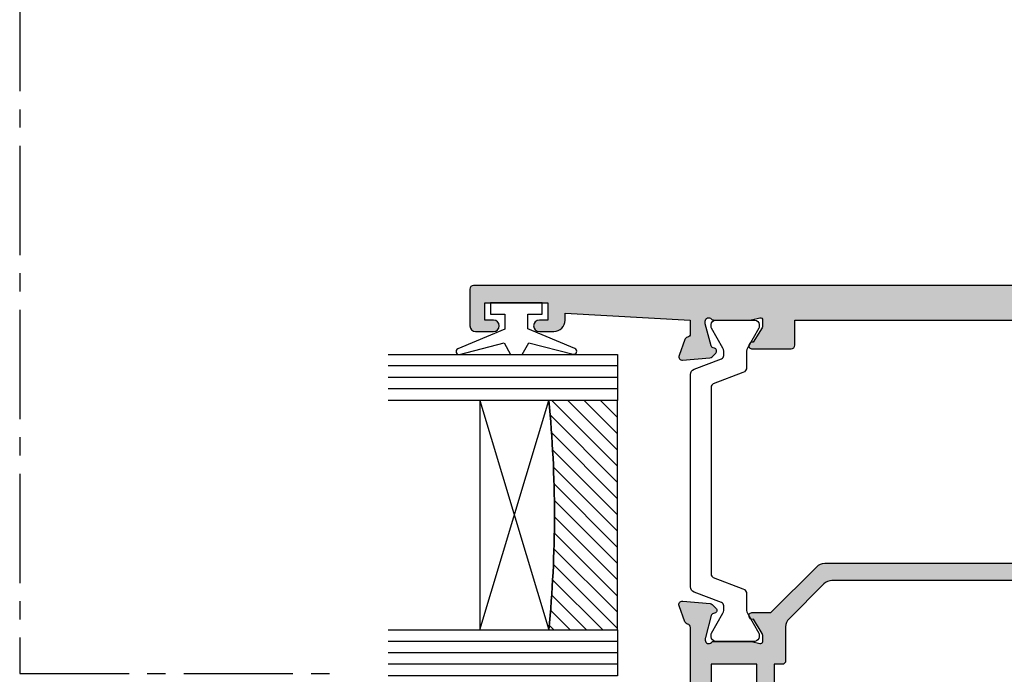
# Model space of a CAD drawing. Units: millimetres. Extents: x 2 to 393, y 2 to 506.
# Drawn here: x 13 to 99, y 81 to 138 of the extents above; entities that cross this region are included whole.
import ezdxf

# ---------------------------------------------------------------- set-up
doc = ezdxf.new("R2010")
doc.units = ezdxf.units.MM
doc.linetypes.add('CENTER2', pattern=[28.575000000000003, 19.05, -3.175, 3.175, -3.175])
for name, color, linetype in [('APL Border', 7, 'Continuous'), ('APL Glass', 7, 'Continuous'), ('APL Hatch', 253, 'Continuous'), ('APL Joinery', 2, 'Continuous')]:
    doc.layers.add(name, color=color, linetype=linetype)

# ---------------------------------------------------------------- blocks, each defined once
blk = doc.blocks.new('9100372')
at = {"layer": 'APL Joinery', "color": 8}
blk.add_lwpolyline([(27.59999999999957, -2.100000000001564), (27.39358983848568, -2.100000000001445, -0.1316524975874481), (27.29358983848564, -2.073205080758325), (25.55076951545799, -1.066987298109297, 0.1316524975873786), (25.30076951545799, -1.000000000001525), (23.88650901760199, -1.000000000001536, -0.3105082534628075), (23.41971880435341, -0.6791839747742268), (22.4267798700598, 1.907510384862205, 0.3105082534628204), (22.1467057421106, 2.099999999998579), (5.853263540159887, 2.099999999998539, 0.3105082534628137), (5.573189412210738, 1.907510384862149), (4.580250477917261, -0.6791839747742053, -0.3105082534628212), (4.11346026466866, -1.000000000001536), (2.699230484541076, -1.00000000000152, 0.1316524975873785), (2.449230484541076, -1.066987298109297), (0.7064101615134035, -2.0732050807583, -0.131652497587463), (0.6064101615133808, -2.100000000001445), (0.4000000000004603, -2.100000000001558, -0.4142135623716298), (-4.689582056016661e-13, -1.699999999998625), (-4.405364961712621e-13, 1.699999999998624, -0.4142135623715966), (0.400000000001441, 2.099999999998459), (0.6064101615132671, 2.099999999998489, -0.1316524975874344), (0.7064101615132898, 2.073205080755485), (2.449230484540962, 1.066987298106302, 0.1316524975873727), (2.699230484540962, 0.9999999999984643), (3.090612326330458, 0.9999999999984768, 0.3105082534628139), (3.370686454279607, 1.19248961513486), (4.286852581566109, 3.579183974771291, -0.3105082534628137), (4.753642794814695, 3.899999999998517), (23.24631822363766, 3.899999999998641, -0.3105082534628203), (23.7131084368862, 3.57918397477131), (24.62927456417269, 1.192489615134831, 0.3105082534628368), (24.90934869212185, 0.9999999999984537), (25.3007695154581, 0.9999999999984643, 0.1316524975873727), (25.5507695154581, 1.066987298106303), (27.29358983848577, 2.073205080755485, -0.1316524975874183), (27.39358983848579, 2.099999999998478), (27.59999999999762, 2.099999999998459, -0.4142135623715966), (27.9999999999995, 1.699999999996577), (27.99999999999947, -1.699999999997602, -0.4142135623716307)], format="xyb", close=True, dxfattribs=at)
blk = doc.blocks.new('9100375')
at = {"layer": 'APL Joinery', "color": 8}
blk.add_lwpolyline([(21.16934500103264, -0.7545542995833256, 0.2586175843558873), (20.32129690487619, -1.22463503535011), (18.80291482904297, -3.654554299582959), (5.197085171162058, -3.654554299583727), (3.678703095328444, -1.224635035350577, 0.2586175843558891), (2.830654999171998, -0.7545542995838486), (2.700000000102079, -0.7545542995838627, 0.1316524975873984), (2.450000000102051, -0.8215415976916598), (0.6839745963176256, -1.841156839962441, -0.1316524975873982), (0.6339745963176195, -1.854554299584004), (0.400000000102352, -1.854554299583985, -0.4142135623730948), (1.022613937973205e-10, -1.454554299584016), (1.019208051289411e-10, 1.945445700415984, -0.414213562373095), (0.4000000001021023, 2.345445700416011), (0.6339745963174442, 2.345445700416018, -0.1316524975873928), (0.6839745963174378, 2.332048240794471), (2.450000000101909, 1.312432998523913, 0.131652497587393), (2.700000000101881, 1.245445700416151), (4.175108782749874, 1.24544570041625, -0.2586175843558914), (5.023156878906327, 0.7753649646495009), (6.247799910036065, -1.184473563816871, 0.2586175843558914), (7.095848006192568, -1.654554299583627), (16.90415199401212, -1.654554299583344, 0.2586175843558906), (17.75220009016857, -1.184473563816545), (18.97684312129821, 0.7753649646498724, -0.2586175843558973), (19.82489121745465, 1.24544570041669), (21.30000000010261, 1.245445700416675, 0.1316524975873948), (21.55000000010261, 1.312432998524451), (23.31602540388714, 2.332048240795108, -0.1316524975873888), (23.36602540388714, 2.345445700416655), (23.60000000010234, 2.345445700416662, -0.414213562373095), (24.00000000010255, 1.945445700416664), (24.00000000010243, -1.454554299583342, -0.414213562373095), (23.60000000010234, -1.854554299583334), (23.36602540388691, -1.85455429958334, -0.1316524975873959), (23.3160254038869, -1.84115683996179), (21.55000000010256, -0.8215415976911202, 0.1316524975873964), (21.30000000010256, -0.7545542995833392)], format="xyb", close=True, dxfattribs=at)
blk = doc.blocks.new('19851')
at = {"layer": 'APL Hatch'}
h = blk.add_hatch(color=256, dxfattribs=at)
h.dxf.hatch_style = 1
h.paths.add_polyline_path([(1.499999999999972, 47.00000000000727, 0.4142135623731228), (1.199999999997061, 47.30000000001021), (-2.000000000000028, 47.30000000001021, 0.4142135623730951), (-2.500000000000028, 46.80000000001021), (-2.500000000000028, 45.2500000000073, 1), (-1.500000000000028, 45.2500000000073), (-1.500000000000028, 46.0000000000073), (-2.842170943040401e-14, 46.0000000000073), (-2.842170943040401e-14, 40.5000000000073), (-1.500000000000028, 40.5000000000073), (-1.500000000000028, 41.2500000000073, 1), (-2.500000000000028, 41.2500000000073), (-2.500000000000028, 40.0000000000073, 0.4142135623730951), (-1.500000000000028, 39.0000000000073), (-0.8999999999869319, 39.0000000000073), (-1.499999999847233, 28.10000000001233), (-2.71008731768528, 28.10000000000221, -0.3613975351266329), (-3.005043658857379, 28.34522083603685, 0.2655138063278019), (-3.197393957015026, 28.57234945828954), (-4.597393957023876, 29.08190778625494, 0.5486187866253702), (-4.998858409446242, 28.77385327719411), (-4.790240567592089, 26.38934043358447, 0.1763269807077838), (-4.703514192520686, 26.20335512205378), (-4.376776695298803, 25.8766176248319, 0.7036714422267096), (-3.936999539665278, 26.04422812022661, -0.3297694723337517), (-3.751855999061784, 26.27700176132629), (-1.800000000067642, 26.800000000003), (-1.600000000033041, 26.80000000002113, -0.6885002581164638), (-1.400000000017312, 26.27639320227158, 0.2134217652932396), (-1.500000000007304, 26.05278640455528), (-1.500000000007304, 22.83810499611315, 0.06325422393146227), (-1.490473750972769, 22.76310499611427), (-1.306350832687641, 22.04999999995901, -0.490314394827779), (-1.499999999993749, 21.79999999996292), (-2.01567380306818, 21.79999999996292, -0.1378721067452698), (-2.171976692622593, 21.84393476078019), (-3.430971907881059, 22.61242872232472, 0.3611145255660765), (-3.534392512323421, 22.91468105619791, 0.8425535057924808), (-4.000000000000028, 22.75339432005788), (-4.000000000014367, 19.30000000000127, 0.4142135623743127), (-3.70000000001437, 19.00000000000003), (-1.500000000000036, 19.00000000000003), (-1.500000000000036, 2.486899575160351e-14), (-5.700000000003833, 2.842170943040401e-14, 0.4142135623730952), (-6.000000000000036, -0.2999999999961744), (-6.000000000000036, -2.699999999998539, 0.414213562373094), (-5.699999999998604, -2.999999999999972), (-3.500000000000036, -2.999999999999972), (-3.500000000000036, -4.353394320088825, 0.5855240683167061), (-3.119747592019884, -4.566782019421197, 0.5031401459260632), (-2.930971907866514, -4.212428722363228), (-1.671976692609412, -3.443934760819538, -0.137872106748865), (-1.515673803047802, -3.40000000000143), (-0.999999999996573, -3.400000000008706, -0.490314394818233), (-0.8063508326896334, -3.650000000005207), (-0.9904737509585486, -4.36310499614676, 0.06325422392728132), (-0.9999999999927593, -4.438104996148077), (-0.9999999999927596, -7.652786404517762, 0.2134217652918204), (-0.9000000000015498, -7.876393202238411, -0.688500258114438), (-1.100000000018494, -8.399999999986868), (-1.300000000053619, -8.399999999968742), (-3.25185599905394, -7.877001761282962, -0.267949192469643), (-3.428632694359005, -7.700225065950491), (-3.458518543394005, -7.588689558857894, 0.5773502692394258), (-3.876776695284288, -7.476617624797669), (-4.203514192508608, -7.803355122021991, 0.1763269807078503), (-4.290240567578031, -7.989340433548499), (-4.498858409431937, -10.3738532771626, 0.5486187866252914), (-4.097393957008639, -10.68190778622407), (-2.697393957004022, -10.17234945826022, 0.2655138063186831), (-2.50504365882797, -9.945220835993638, -0.361397535118039), (-2.210087317642199, -9.699999999957043), (-0.9999999998763442, -9.699999999971595), (-0.9999999997963087, -11.69999999994374, 0.4142135623670155), (-1.999999999796316, -12.69999999995186), (-1.999999999803592, -13.84999999994248, 0.6681786379213609), (-1.402512626388787, -14.09748737336002), (-0.6928932186431193, -13.38786796561526, -0.1989123673415732), (-0.4807611843281301, -13.29999999997014), (-0.3000000000073157, -13.29999999994377), (-0.3000000000073157, -24.69999999996069), (-0.9999999998035816, -24.69999999996068, 0.414213562373098), (-1.999999999803592, -25.69999999996068), (-1.999999999803592, -26.64999999996141, 1), (-0.9999999998035918, -26.64999999996141), (-0.9999999998035918, -25.89999999996142), (0.3000000001993186, -25.8999999999614), (0.3000000001920426, -31.39999999996142), (-0.9999999998035918, -31.39999999996141), (-0.9999999998035918, -30.64999999996141, 1), (-1.999999999803592, -30.64999999996141), (-1.999999999803592, -32.19999999995295, 0.4142135623671754), (-1.499999999842346, -32.6999999999243), (1.199999999983253, -32.69999999997887, 0.4142135623789868), (1.499999999992681, -32.39999999997553)])
at = {"layer": 'APL Joinery'}
blk.add_lwpolyline([(-1.500000000007304, 21.79999999996292), (-2.015673803070996, 21.79999999996292, -0.137872106745621), (-2.17197669262535, 21.84393476078188), (-3.430971907881059, 22.61242872232472, 0.3611145255660765), (-3.534392512323421, 22.91468105619791), (-3.619747592048981, 22.96678201937542, 0.5855240683325581), (-4.000000000000028, 22.75339432005788), (-4.000000000014367, 19.30000000000127, 0.4142135623743098), (-3.70000000001437, 19.00000000000003), (-1.500000000000036, 19.00000000000003), (-1.500000000000036, 2.486899575160351e-14), (-5.700000000004401, 2.842170943040401e-14, 0.4142135623762028), (-6.000000000000036, -0.2999999999999261), (-6.000000000000036, -2.700000000000017, 0.4142135623730949), (-5.699999999997125, -2.999999999999972), (-3.500000000000036, -2.999999999999975), (-3.500000000000036, -4.353394320096388, 0.585524068306554), (-3.119747592019884, -4.566782019421201), (-3.034392512308877, -4.514681056236416, 0.3611145255660765), (-2.930971907866514, -4.212428722363232), (-1.671976692610805, -3.443934760820387, -0.1378721067429059), (-1.515673803056451, -3.40000000000143), (-0.9999999999927596, -3.400000000008706, -0.4903143948062738), (-0.8063508326886577, -3.65000000000143), (-0.9904737509569159, -4.363104996140439, 0.0632542239300052), (-0.9999999999927596, -4.438104996144805), (-0.9999999999927596, -7.652786404636547, 0.2134217652394294), (-0.899999999957835, -7.876393202277516, -0.6885002580537013), (-1.100000000027684, -8.399999999986878), (-1.260504250756675, -8.399999999972326, -0.06554346281624543), (-1.338149964278308, -8.389777747863238), (-3.251855999049475, -7.877001761284166, -0.2679491924269811), (-3.428632694347506, -7.700225065993411), (-3.458518543404388, -7.588689558819144, 0.5773502691927044), (-3.87677669528788, -7.476617624801268), (-4.203514192508045, -7.803355122021433, 0.1763269807057444), (-4.290240567577747, -7.989340433545269), (-4.49885840943174, -10.37385327716035, 0.5486187866173248), (-4.097393957017665, -10.68190778622736), (-2.697393957008934, -10.17234945826201, 0.2655138063226727), (-2.505043658828107, -9.94522083599438, -0.3613975351014626), (-2.210087317660545, -9.699999999957047), (-0.9999999998763442, -9.699999999971599), (-0.9999999997963087, -11.69999999994375), (-0.9999999997963085, -11.69999999994375, 0.4142135623727949), (-1.999999999796316, -12.6999999999716), (-1.999999999803592, -13.84999999994247, 0.6681786379228077), (-1.402512626387804, -14.09748737335903), (-0.6928932186420269, -13.38786796561417, -0.1989123673655203), (-0.4807611842989417, -13.29999999997014), (-0.3000000000073157, -13.29999999994377), (-0.3000000000073157, -24.69999999996068), (-0.9999999998035917, -24.69999999996068, 0.414213562373095), (-1.999999999803592, -25.69999999996068), (-1.999999999803592, -26.64999999996141, 0.9999999999999999), (-0.9999999998035918, -26.64999999996141), (-0.9999999998035918, -25.89999999996141), (0.3000000001993186, -25.89999999996141), (0.3000000001920426, -31.39999999996141), (-0.9999999998035918, -31.39999999996141), (-0.9999999998035918, -30.64999999996141, 0.9999999999999999), (-1.999999999803592, -30.64999999996141), (-1.999999999803592, -32.19999999996432, 0.4142135623789555), (-1.499999999810868, -32.6999999999243), (1.199999999989771, -32.69999999997887, 0.4142135623757591), (1.499999999992681, -32.39999999997232), (1.499999999999972, 47.0000000000073, 0.414213562373095), (1.199999999997061, 47.30000000001021), (-2.000000000000028, 47.30000000001021, 0.414213562373095), (-2.500000000000028, 46.80000000001021), (-2.500000000000028, 45.2500000000073, 0.9999999999999999), (-1.500000000000028, 45.2500000000073), (-1.500000000000028, 46.0000000000073), (-2.842170943040401e-14, 46.0000000000073), (-2.842170943040401e-14, 40.5000000000073), (-1.500000000000028, 40.5000000000073), (-1.500000000000028, 41.2500000000073, 0.9999999999999999), (-2.500000000000028, 41.2500000000073), (-2.500000000000028, 40.0000000000073, 0.414213562373095), (-1.500000000000028, 39.0000000000073), (-0.8999999999869317, 39.0000000000073), (-1.499999999847233, 28.10000000001233), (-2.710087317682366, 28.10000000000221, -0.3613975351284751), (-3.005043658857204, 28.34522083603591, 0.2655138063366826), (-3.197393957023479, 28.57234945829262), (-4.59739395703221, 29.08190778625797, 0.5486187866152112), (-4.998858409446285, 28.7738532771946), (-4.790240567592292, 26.3893404335868, 0.1763269807074762), (-4.70351419252259, 26.20335512205568), (-4.376776695302425, 25.87661762483552, 0.5773502692094344), (-3.958518543433485, 25.98868955886067), (-3.928632694362051, 26.10022506602766, -0.2679491924250387), (-3.75185599906402, 26.27700176132569), (-1.838149964292853, 26.78977774789749, -0.06554346281471868), (-1.76050425077122, 26.80000000000658), (-1.600000000042229, 26.80000000002113, -0.6885002580537012), (-1.39999999997238, 26.27639320231177, 0.2134217652387767), (-1.500000000007304, 26.05278640467807), (-1.500000000007304, 22.8381049961063, 0.06325422393010685), (-1.490473750971461, 22.76310499610921), (-1.306350832688651, 22.04999999996292, -0.49031439485506)], format="xyb", close=True, dxfattribs=at)
blk = doc.blocks.new('19849')
at = {"layer": 'APL Hatch'}
h = blk.add_hatch(color=256, dxfattribs=at)
h.dxf.hatch_style = 1
edge = h.paths.add_edge_path(flags=16)
edge.add_line((-49.80000000001019, -7.5), (-52.26455851328865, -7.5))
edge.add_line((-52.26455851328865, -7.5), (-52.46592584442988, -8.251513110798214))
edge.add_arc((-51.50000001813964, -8.51033215589376), 0.999999999999325, 165.0000000004034, 180.0000000957038)
edge.add_line((-52.50000001813896, -8.510332157564108), (-52.49999999786451, -19.70000001070287))
edge.add_line((-52.49999999786451, -19.70000001070287), (-42.50000000000364, -19.69999999997526))
edge.add_line((-42.50000000000364, -19.69999999997526), (-42.50000000000364, -17.6999999999789))
edge.add_arc((-41.50000000000364, -17.6999999999789), 1, 90, 180, ccw=False)
edge.add_line((-41.50000000000364, -16.6999999999789), (-39.00000000000364, -16.6999999999789))
edge.add_line((-39.00000000000364, -16.6999999999789), (-39.00000000000364, -16.1999999999789))
edge.add_arc((-38.50000000000364, -16.1999999999789), 0.5, 90, 180, ccw=False)
edge.add_line((-38.50000000000364, -15.6999999999789), (-32.50000000000364, -15.6999999999789))
edge.add_arc((-32.50000000000364, -16.1999999999789), 0.5, 0, 90, ccw=False)
edge.add_line((-32.00000000000364, -16.1999999999789), (-32.00000000000364, -16.6999999999789))
edge.add_line((-32.00000000000364, -16.6999999999789), (-29.50000000000364, -16.6999999999789))
edge.add_arc((-29.50000000000364, -17.6999999999789), 1, 0, 90, ccw=False)
edge.add_line((-28.50000000000364, -17.6999999999789), (-28.50000000000364, -17.94999999997367))
edge.add_arc((-27.75000000000182, -17.94999999997526), 0.7500000000018154, 179.9999999998787, 359.9999999998781)
edge.add_line((-27.00000000000001, -17.94999999997685), (-26.99999999997454, -11.89999999997599))
edge.add_arc((-25.99999999997499, -11.90000000000828), 0.9999999999995488, 89.99999999997368, 179.9999999981499, ccw=False)
edge.add_line((-25.99999999997453, -10.90000000000873), (-24.19999999992069, -10.90000000000873))
edge.add_line((-24.19999999992069, -10.90000000000873), (-24.19999999993524, 6.264466094027735))
edge.add_arc((-25.19999999993515, 6.264466094032105), 0.9999999999999076, 359.9999999997497, 404.9999999995504)
edge.add_line((-24.49289321874312, 6.971572875213038), (-27.52842712482015, 10.00710678128962))
edge.add_arc((-28.23553390601029, 9.300000000100194), 1.000000000004575, 44.99999999997093, 89.99999999886293)
edge.add_line((-28.23553390599044, 10.30000000010477), (-31.20000000001527, 10.30000000015934))
edge.add_arc((-31.20000000000874, 10.60000000016151), 0.3000000000021714, 180.0000000005537, 269.9999999987515, ccw=False)
edge.add_line((-31.50000000001091, 10.60000000015861), (-31.50000000001091, 11.30000000001382))
edge.add_line((-31.50000000001091, 11.30000000001382), (-35.10000000000218, 11.30000000001382))
edge.add_line((-35.10000000000218, 11.30000000001382), (-35.50000000000363, 11.7000000000121))
edge.add_line((-35.50000000000363, 11.7000000000121), (-35.89999999999781, 11.30000000001382))
edge.add_line((-35.89999999999781, 11.30000000001382), (-46.50000000000363, 11.30000000001382))
edge.add_line((-46.50000000000363, 11.30000000001382), (-46.50000000000363, 9.799999999996317))
edge.add_arc((-46.80000000000324, 9.799999999995975), 0.2999999999996135, -89.99999999993491, 6.508571459562518e-11, ccw=False)
edge.add_line((-46.8000000000029, 9.499999999996362), (-49.20000000000072, 9.499999999996362))
edge.add_arc((-49.2000000000022, 9.799999999997794), 0.3000000000014325, 180.0000000002823, 270.0000000002822, ccw=False)
edge.add_line((-49.50000000000363, 9.799999999996317), (-49.50000000000363, 10.30000000015934))
edge.add_line((-49.50000000000363, 10.30000000015934), (-52.50000001766966, 10.30000000015934))
edge.add_line((-52.50000001766966, 10.30000000015934), (-52.50000001766966, 4.931652497746768))
edge.add_arc((-51.50000001766869, 4.931652497753567), 1.000000000000973, 180.0000000003896, 195.0000000003895)
edge.add_line((-52.46592584395694, 4.672833452644227), (-51.53407417371636, 1.195115674175099))
edge.add_arc((-52.50000000000461, 0.9362966290657593), 1.000000000000973, 3.8960479287197813e-10, 15.000000000389491, ccw=False)
edge.add_line((-51.50000000000364, 0.9362966290725581), (-51.50000000000364, -5.500000000011823))
edge.add_line((-51.50000000000364, -5.500000000011823), (-49.80000000001746, -5.499999999996362))
edge.add_arc((-49.80000000001565, -5.800000000001098), 0.3000000000047365, 3.48791218129918e-10, 90.00000000034612, ccw=False)
edge.add_line((-49.50000000001091, -5.799999999999272), (-49.50000000001091, -7.200000000000045))
edge.add_arc((-49.80000000001053, -7.200000000000387), 0.2999999999996135, -89.99999999993491, 6.508571459562518e-11, ccw=False)
edge = h.paths.add_edge_path()
edge.add_line((-22.12322330469397, -16.97661762481221), (-21.79648580748108, -17.3033551220251))
edge.add_arc((-22.00861784182439, -17.51548715638395), 0.2999999999930985, 5.000000000775174, 45.00000000209809, ccw=False)
edge.add_line((-21.7097594324041, -17.48934043355622), (-21.50114159055738, -19.87385327716402))
edge.add_arc((-21.79999999997835, -19.89999999999375), 0.2999999999939433, -109.99999999800849, 5.000000001141075, ccw=False)
edge.add_line((-21.90260604296418, -20.18190778622739), (-23.30260604297291, -19.67234945826568))
edge.add_arc((-23.19999999998619, -19.39044167202496), 0.3000000000008965, 190.5210768218946, 250.0000000022938, ccw=False)
edge.add_arc((-23.78991268230835, -19.49999999996616), 0.2999999999872664, 10.52107682141053, 90.00000000108427)
edge.add_line((-23.78991268231403, -19.1999999999789), (-24.70000000196524, -19.19999999998254))
edge.add_arc((-24.70000000195876, -19.49999999998465), 0.3000000000021146, 90.0000000012376, 179.9999996041144)
edge.add_line((-25.00000000196087, -19.4999999979118), (-25.00000001933586, -19.58754836269873))
edge.add_arc((-24.7000000193331, -19.58754839859009), 0.3000000000027562, 179.9999931452543, 243.6122013223357)
edge.add_arc((-25.50000000000366, -21.19999995784299), 1.500000000000024, 1.0692247087717988e-10, 63.612200606301315, ccw=False)
edge.add_line((-24.00000000000364, -21.19999995784019), (-24.00000000000364, -25.39999999997963))
edge.add_arc((-24.30000000000609, -25.39999999997644), 0.3000000000024556, 269.99999999991314, 359.999999999392, ccw=False)
edge.add_line((-24.30000000000655, -25.6999999999789), (-27.700000000008, -25.6999999999789))
edge.add_arc((-27.700000000008, -25.39999999997599), 0.3000000000029104, 180, 270, ccw=False)
edge.add_line((-28.00000000001091, -25.39999999997599), (-28.00000000000364, -24.49999999998181))
edge.add_arc((-27.70000000001528, -24.49999999998181), 0.2999999999883585, 89.99999999861052, 180, ccw=False)
edge.add_line((-27.700000000008, -24.19999999999345), (-25.50000000000364, -24.1999999999789))
edge.add_line((-25.50000000000364, -24.1999999999789), (-25.50000000000364, -21.1999999999789))
edge.add_line((-25.50000000000364, -21.1999999999789), (-29.70000000000073, -21.1999999999789))
edge.add_arc((-29.70000000000118, -20.89999999997644), 0.3000000000024556, 180.0000000006079, 270.0000000000868, ccw=False)
edge.add_line((-30.00000000000364, -20.89999999997963), (-30.00000000000364, -18.1999999999789))
edge.add_line((-30.00000000000364, -18.1999999999789), (-41.00000000000364, -18.1999999999789))
edge.add_line((-41.00000000000364, -18.1999999999789), (-41.00000000000364, -20.89999999997963))
edge.add_arc((-41.30000000000615, -20.89999999997639), 0.3000000000025125, 269.99999999992394, 359.9999999993812, ccw=False)
edge.add_line((-41.30000000000655, -21.1999999999789), (-45.50000000000364, -21.1999999999789))
edge.add_line((-45.50000000000364, -21.1999999999789), (-45.50000000000364, -24.1999999999789))
edge.add_line((-45.50000000000364, -24.1999999999789), (-43.29999999999927, -24.1999999999789))
edge.add_arc((-43.29999999999927, -24.49999999998181), 0.3000000000029104, 0, 90, ccw=False)
edge.add_line((-42.99999999999636, -24.49999999998181), (-43.00000000000364, -25.39999999997599))
edge.add_arc((-43.29999999998654, -25.39999999998145), 0.2999999999829015, -90.00000000243182, 1.042224084812915e-09, ccw=False)
edge.add_line((-43.29999999999927, -25.69999999996435), (-47.00000000000364, -25.6999999999789))
edge.add_arc((-47.00000000000364, -25.39999999997599), 0.3000000000029104, 180, 270, ccw=False)
edge.add_line((-47.30000000000655, -25.39999999997599), (-47.29999999999927, -24.6999999999789))
edge.add_arc((-46.99999999999091, -24.69999999998436), 0.3000000000083674, 90.00000000243182, 179.9999999989578, ccw=False)
edge.add_line((-47.00000000000364, -24.39999999997599), (-47.00000000000364, -22.59999999998035))
edge.add_line((-47.00000000000364, -22.59999999998035), (-50.200000000008, -22.59999999998035))
edge.add_line((-50.200000000008, -22.59999999998035), (-50.20000000000073, -23.299999999992))
edge.add_arc((-50.50000000001091, -23.29999999997017), 0.3000000000101863, 269.9999999986104, 359.99999999583116, ccw=False)
edge.add_line((-50.50000000001819, -23.59999999998035), (-50.70000000001528, -23.59999999998035))
edge.add_arc((-50.700000000008, -23.29999999998472), 0.2999999999956344, 180.0000000013896, 269.9999999986104, ccw=False)
edge.add_line((-51.00000000000364, -23.299999999992), (-51.00000000001091, -22.59999999998035))
edge.add_line((-51.00000000001091, -22.59999999998035), (-52.59999999674255, -22.59999999998035))
edge.add_line((-52.59999999674255, -22.59999999998035), (-52.59999999674255, -32.59999999998035))
edge.add_line((-52.59999999674255, -32.59999999998035), (-51.50000000000364, -32.59999999998035))
edge.add_arc((-51.50000000000364, -33.59999999998035), 1, 0, 90, ccw=False)
edge.add_line((-50.50000000000364, -33.59999999998035), (-50.50000000000364, -36.14999999997599))
edge.add_arc((-51.00000000000364, -36.14999999997599), 0.5, -180, 0, ccw=False)
edge.add_line((-51.50000000000364, -36.14999999997599), (-51.50000000000364, -35.39999999997599))
edge.add_line((-51.50000000000364, -35.39999999997599), (-53.00000000000364, -35.39999999997963))
edge.add_line((-53.00000000000364, -35.39999999997963), (-53.00000000000364, -40.89999999997599))
edge.add_line((-53.00000000000364, -40.89999999997599), (-51.50000000000364, -40.89999999997599))
edge.add_line((-51.50000000000364, -40.89999999997599), (-51.50000000000364, -40.14999999997599))
edge.add_arc((-51.00000000000364, -40.14999999997599), 0.5, 0, 180, ccw=False)
edge.add_line((-50.50000000000364, -40.14999999997599), (-50.50000000000364, -41.6999999999789))
edge.add_arc((-51.00000000000364, -41.6999999999789), 0.5, -90, 0, ccw=False)
edge.add_line((-51.00000000000364, -42.1999999999789), (-54.20000000000073, -42.1999999999789))
edge.add_arc((-54.20000000000073, -41.89999999997599), 0.3000000000029104, 180, 270, ccw=False)
edge.add_line((-54.50000000000364, -41.89999999997599), (-54.50000000000363, 18.50000000000364))
edge.add_arc((-54.20000000001527, 18.50000000000728), 0.2999999999883585, 89.99999999861052, 180.0000000006948, ccw=False)
edge.add_line((-54.200000000008, 18.79999999999563), (-52.12426406871599, 18.80000000000655))
edge.add_arc((-52.12426406871641, 18.50000000000449), 0.3000000000020577, 44.99999999982822, 89.99999999992002, ccw=False)
edge.add_line((-51.91213203435836, 18.71213203436128), (-51.0878679656489, 17.88786796565182))
edge.add_arc((-51.30000000001382, 17.67573593130069), 0.3000000000029185, -1.2416876415954903e-09, 44.99999999813838, ccw=False)
edge.add_line((-51.00000000001091, 17.67573593129418), (-51.00000000000363, 17.10000000000946))
edge.add_arc((-51.29999999999381, 17.09999999999673), 0.2999999999901775, -90.00000000104222, 2.4318183022842277e-09, ccw=False)
edge.add_line((-51.29999999999927, 16.80000000000655), (-53.00000000000363, 16.80000000000655))
edge.add_line((-53.00000000000363, 16.80000000000655), (-53.00000000000363, 13.80000000001382))
edge.add_arc((-52.00000000000363, 13.80000000001382), 1, 180, 270)
edge.add_line((-52.00000000000363, 12.80000000001382), (-39.50000000000363, 12.80000000001382))
edge.add_line((-39.50000000000363, 12.80000000001382), (-39.50000000000363, 13.50000000001091))
edge.add_arc((-39.20000000000118, 13.50000000000773), 0.3000000000024556, 89.9999999999132, 179.999999999392, ccw=False)
edge.add_line((-39.20000000000072, 13.80000000001019), (-35.80000000000654, 13.80000000001019))
edge.add_arc((-35.80000000000654, 13.50000000001455), 0.2999999999956344, 0, 90, ccw=False)
edge.add_line((-35.50000000001091, 13.50000000001455), (-35.50000000001091, 12.80000000001382))
edge.add_line((-35.50000000001091, 12.80000000001382), (-31.49999999999635, 12.80000000001382))
edge.add_line((-31.49999999999635, 12.80000000001382), (-31.50000000001091, 16.79999999999927))
edge.add_line((-31.50000000001091, 16.79999999999927), (-36.700000000008, 16.80000000000655))
edge.add_arc((-36.700000000008, 17.10000000000946), 0.3000000000029104, 180, 270, ccw=False)
edge.add_line((-37.00000000001091, 17.10000000000946), (-37.00000000000363, 17.67573593129418))
edge.add_arc((-36.70000000000071, 17.67573593129341), 0.3000000000029175, 134.9999999998964, 179.9999999998521, ccw=False)
edge.add_line((-36.91213203435836, 17.88786796565182), (-36.28786796565327, 18.51213203436419))
edge.add_arc((-36.07573593129521, 18.3000000000074), 0.3000000000020568, 90.00000000008009, 135.0000000001723, ccw=False)
edge.add_line((-36.07573593129563, 18.60000000000946), (-28.28991268233585, 18.60000000000582))
edge.add_arc((-28.28991268234055, 18.90000000000314), 0.2999999999973184, 270.0000000008984, 349.4789231791116)
edge.add_arc((-27.70000000002922, 18.79044167205488), 0.2999999999814917, 109.99999999326619, 169.4789231758809, ccw=False)
edge.add_line((-27.80260604298746, 19.07234945828532), (-26.40260604297873, 19.58190778625431))
edge.add_arc((-26.29999999999147, 19.30000000001547), 0.2999999999993118, -5.0000000000557066, 109.9999999979261, ccw=False)
edge.add_line((-26.00114159056466, 19.27385327719094), (-26.20975943242593, 16.88934043358313))
edge.add_arc((-26.50861784185328, 16.91548715640586), 0.2999999999996977, 315.0000000005143, 355.0000000002947, ccw=False)
edge.add_line((-26.29648580749563, 16.70335512205202), (-26.62322330470852, 16.37661762483185))
edge.add_arc((-26.8000000000062, 16.55339432012228), 0.2499999999963493, 194.9999999977682, 315.0000000011745, ccw=False)
edge.add_line((-27.04148145657746, 16.488689558857), (-27.07136730564889, 16.600225066024))
edge.add_arc((-27.31284876221971, 16.53552030475388), 0.2499999999971727, 14.99999999886574, 74.99999999877308)
edge.add_line((-27.24814400093964, 16.77700176132203), (-29.16185003571808, 17.28977774789382))
edge.add_arc((-29.23949574922938, 17.00000000003189), 0.2999999999710247, 75.00000000236446, 90.00000000197382)
edge.add_line((-29.23949574923972, 17.30000000000291), (-29.39999999996871, 17.30000000002474))
edge.add_arc((-29.40000000000513, 17.00000000002343), 0.3000000000013117, 89.9999999930445, 228.1896850940147)
edge.add_arc((-29.79999999994087, 16.55278640452892), 0.2999999999517903, 2.778597263386473e-08, 48.189685122880974, ccw=False)
edge.add_line((-29.49999999998908, 16.55278640467441), (-29.50000000000363, 13.33810499617539))
edge.add_arc((-29.79999999998471, 13.33810499615314), 0.299999999981079, -14.47751218190001, 4.249613994034007e-09, ccw=False)
edge.add_line((-29.5095262490322, 13.2631049961783), (-29.69364916731501, 12.55000000003929))
edge.add_arc((-29.50000000000368, 12.50000000005168), 0.1999999999978338, 165.5224878175745, 270.0000000000132)
edge.add_line((-29.50000000000363, 12.30000000005384), (-28.98432619693266, 12.30000000003929))
edge.add_arc((-28.98432619692516, 12.60000000002783), 0.2999999999885361, 269.9999999985677, 301.3999999985183)
edge.add_line((-28.82802330738559, 12.34393476085097), (-27.56902809213715, 13.11242872239382))
edge.add_arc((-27.33535507973647, 13.20129335694922), 0.2499999999981511, 121.39999999976911, 200.8215497397267, ccw=False)
edge.add_line((-27.46560748769479, 13.414681056267), (-27.38025240796195, 13.46678201945178))
edge.add_arc((-27.24999999999689, 13.25339432013534), 0.2500000000005249, -2.5079316401388496e-10, 121.40000000124829, ccw=False)
edge.add_line((-26.99999999999636, 13.25339432013425), (-27.00000000001091, 11.6000000000422))
edge.add_line((-27.00000000001091, 11.6000000000422), (-22.99289321888136, 7.592893218912646))
edge.add_arc((-23.70000000007345, 6.88578643773169), 0.9999999999999647, -2.2288304535322823e-10, 44.999999999549004, ccw=False)
edge.add_line((-22.70000000007349, 6.885786437727798), (-22.70000000005894, -9.699999999978903))
edge.add_line((-22.70000000005894, -9.699999999978903), (-17.00000000000364, -9.699999999978903))
edge.add_arc((-17.00000000000364, -10.69999999997891), 1.000000000000002, -1.1368683772161603e-13, 90, ccw=False)
edge.add_line((-16.00000000000364, -10.69999999997891), (-16.00000000000364, -12.39999999997963))
edge.add_arc((-16.30000000000609, -12.39999999997645), 0.3000000000024556, 269.99999999991314, 359.999999999392, ccw=False)
edge.add_line((-16.30000000000655, -12.6999999999789), (-22.49999999998909, -12.6999999999789))
edge.add_line((-22.49999999998909, -12.6999999999789), (-22.49999999998909, -13.85339432010005))
edge.add_arc((-22.74999999998156, -13.85339432009934), 0.2499999999924718, 238.5999999993681, 359.99999999983714, ccw=False)
edge.add_line((-22.88025240794013, -14.06678201941031), (-22.96560748768024, -14.01468105624008))
edge.add_arc((-22.83535507972192, -13.8012933569223), 0.2499999999981501, 159.1784502602733, 238.600000000231, ccw=False)
edge.add_line((-23.06902809212261, -13.71242872236689), (-24.32802330737104, -12.94393476082405))
edge.add_arc((-24.48432619692477, -13.20000000000158), 0.29999999999649, 58.59999999924191, 89.99999999872915)
edge.add_line((-24.48432619691812, -12.90000000000509), (-24.99999999998909, -12.90000000000146))
edge.add_arc((-24.99999999999633, -13.10000000000862), 0.2000000000071687, 89.99999999792475, 194.477512184355)
edge.add_line((-25.19364916731502, -13.15000000000509), (-25.00952624901765, -13.8631049961441))
edge.add_arc((-25.29999999999928, -13.93810499612264), 0.3000000000101897, -4.933212949254084e-09, 14.477512181193617, ccw=False)
edge.add_line((-24.99999999998909, -13.93810499614847), (-24.99999999998909, -17.15278640464021))
edge.add_arc((-25.29999999992653, -17.15278640452066), 0.2999999999374481, 311.81031488148716, 359.9999999771678, ccw=False)
edge.add_arc((-24.89999999999053, -17.59999999999199), 0.2999999999985518, 131.8103149046056, 270.0000000069453)
edge.add_line((-24.89999999995416, -17.89999999999054), (-24.73949574922517, -17.89999999997599))
edge.add_arc((-24.73949574921484, -17.60000000000496), 0.2999999999710248, 269.9999999980262, 284.9999999976355)
edge.add_line((-24.66185003570354, -17.8897777478669), (-22.74814400092509, -17.37700176128783))
edge.add_arc((-22.81284876220516, -17.13552030472695), 0.2499999999901489, 285.0000000016573, 345.0000000007013)
edge.add_line((-22.57136730564162, -17.20022506599707), (-22.54148145657018, -17.08868955883008))
edge.add_arc((-22.29999999999511, -17.15339432010958), 0.2500000000037079, 44.9999999993874, 164.9999999993102, ccw=False)
at = {"layer": 'APL Joinery', "ltscale": 0.2}
for points in [[(-22.12322330469397, -16.97661762481221), (-21.79648580748108, -17.3033551220251, -0.1763269807144164), (-21.7097594324041, -17.48934043355622), (-21.50114159055738, -19.87385327716402, -0.5486187866218405), (-21.90260604296418, -20.18190778622739), (-23.30260604297291, -19.67234945826568, -0.2655138063312281), (-23.49495634115374, -19.44522083599805, 0.3613975351261831), (-23.78991268231403, -19.1999999999789), (-24.70000000196524, -19.19999999998254, 0.4142135603430208), (-25.00000000196087, -19.4999999979118), (-25.00000001933586, -19.58754836269873, 0.284915084834049), (-24.83333334664712, -19.85629032652287, -0.2849150491182162), (-24.00000000000364, -21.19999995784019), (-24.00000000000364, -25.39999999997963, -0.4142135623704312), (-24.30000000000655, -25.6999999999789), (-27.700000000008, -25.6999999999789, -0.414213562373095), (-28.00000000001091, -25.39999999997599), (-28.00000000000364, -24.49999999998181, -0.4142135623801986), (-27.700000000008, -24.19999999999345), (-25.50000000000364, -24.1999999999789), (-25.50000000000364, -21.1999999999789), (-29.70000000000073, -21.1999999999789, -0.4142135623704311), (-30.00000000000364, -20.89999999997963), (-30.00000000000364, -18.1999999999789), (-41.00000000000364, -18.1999999999789), (-41.00000000000364, -20.89999999997963, -0.4142135623703204), (-41.30000000000655, -21.1999999999789), (-45.50000000000364, -21.1999999999789), (-45.50000000000364, -24.1999999999789), (-43.29999999999927, -24.1999999999789, -0.414213562373095), (-42.99999999999636, -24.49999999998181), (-43.00000000000364, -25.39999999997599, -0.4142135623908541), (-43.29999999999927, -25.69999999996435), (-47.00000000000364, -25.6999999999789, -0.414213562373095), (-47.30000000000655, -25.39999999997599), (-47.29999999999927, -24.6999999999789, -0.414213562355336), (-47.00000000000364, -24.39999999997599), (-47.00000000000364, -22.59999999998035), (-50.200000000008, -22.59999999998035), (-50.20000000000073, -23.299999999992, -0.4142135623588879), (-50.50000000001819, -23.59999999998035), (-50.70000000001528, -23.59999999998035, -0.4142135623588878), (-51.00000000000364, -23.299999999992), (-51.00000000001091, -22.59999999998035), (-52.59999999674255, -22.59999999998035), (-52.59999999674255, -32.59999999998035), (-51.50000000000364, -32.59999999998035, -0.414213562373095), (-50.50000000000364, -33.59999999998035), (-50.50000000000364, -36.14999999997599, -0.9999999999999999), (-51.50000000000364, -36.14999999997599), (-51.50000000000364, -35.39999999997599), (-53.00000000000364, -35.39999999997963), (-53.00000000000364, -40.89999999997599), (-51.50000000000364, -40.89999999997599), (-51.50000000000364, -40.14999999997599, -0.9999999999999999), (-50.50000000000364, -40.14999999997599), (-50.50000000000364, -41.6999999999789, -0.414213562373095), (-51.00000000000364, -42.1999999999789), (-54.20000000000073, -42.1999999999789, -0.414213562373095), (-54.50000000000364, -41.89999999997599), (-54.50000000000363, 18.50000000000364, -0.4142135623837504), (-54.200000000008, 18.79999999999563), (-52.12426406871599, 18.80000000000655, -0.198912367380074), (-51.91213203435836, 18.71213203436128), (-51.0878679656489, 17.88786796565182, -0.1989123673768463), (-51.00000000001091, 17.67573593129418), (-51.00000000000363, 17.10000000000946, -0.4142135623908541), (-51.29999999999927, 16.80000000000655), (-53.00000000000363, 16.80000000000655), (-53.00000000000363, 13.80000000001382, 0.414213562373095), (-52.00000000000363, 12.80000000001382), (-39.50000000000363, 12.80000000001382), (-39.50000000000363, 13.50000000001091, -0.4142135623704312), (-39.20000000000072, 13.80000000001019), (-35.80000000000654, 13.80000000001019, -0.414213562373095), (-35.50000000001091, 13.50000000001455), (-35.50000000001091, 12.80000000001382), (-31.49999999999635, 12.80000000001382), (-31.50000000001091, 16.79999999999927), (-36.700000000008, 16.80000000000655, -0.414213562373095), (-37.00000000001091, 17.10000000000946), (-37.00000000000363, 17.67573593129418, -0.1989123673794572), (-36.91213203435836, 17.88786796565182), (-36.28786796565327, 18.51213203436419, -0.1989123673800761), (-36.07573593129563, 18.60000000000946), (-28.28991268233585, 18.60000000000582, 0.3613975351189783), (-27.99495634117556, 18.84522083603588, -0.2655138063415763), (-27.80260604298746, 19.07234945828532), (-26.40260604297873, 19.58190778625431, -0.5486187866152111), (-26.00114159056466, 19.27385327719094), (-26.20975943242593, 16.88934043358313, -0.1763269807074768), (-26.29648580749563, 16.70335512205202), (-26.62322330470852, 16.37661762483185, -0.5773502692094429), (-27.04148145657746, 16.488689558857), (-27.07136730564889, 16.600225066024, 0.2679491924306893), (-27.24814400093964, 16.77700176132203), (-29.16185003571808, 17.28977774789382, 0.06554346281352641), (-29.23949574923972, 17.30000000000291), (-29.39999999996871, 17.30000000002474, 0.6885002580482539), (-29.60000000004583, 16.7763932023081, -0.213421765241753), (-29.49999999998908, 16.55278640467441), (-29.50000000000363, 13.33810499617539, -0.06325422393087932), (-29.5095262490322, 13.2631049961783), (-29.69364916731501, 12.55000000003929, 0.4903143948069757), (-29.50000000000363, 12.30000000005384), (-28.98432619693266, 12.30000000003929, 0.1378721067473392), (-28.82802330738559, 12.34393476085097), (-27.56902809213715, 13.11242872239382, -0.3611145255660713), (-27.46560748769479, 13.414681056267), (-27.38025240796195, 13.46678201945178, -0.5855240683285954), (-26.99999999999636, 13.25339432013425), (-27.00000000001091, 11.6000000000422), (-22.99289321888136, 7.592893218912646, -0.1989123673786236), (-22.70000000007349, 6.885786437727798), (-22.70000000005894, -9.699999999978903), (-17.00000000000364, -9.699999999978903, -0.4142135623730955), (-16.00000000000364, -10.69999999997891), (-16.00000000000364, -12.39999999997963, -0.4142135623704312), (-16.30000000000655, -12.6999999999789), (-22.49999999998909, -12.6999999999789), (-22.49999999998909, -13.85339432010005, -0.5855240683225601), (-22.88025240794013, -14.06678201941031), (-22.96560748768024, -14.01468105624008, -0.3611145255660714), (-23.06902809212261, -13.71242872236689), (-24.32802330737104, -12.94393476082405, 0.1378721067452786), (-24.48432619691812, -12.90000000000509), (-24.99999999998909, -12.90000000000146, 0.4903143948285792), (-25.19364916731502, -13.15000000000509), (-25.00952624901765, -13.8631049961441, -0.06325422393077944), (-24.99999999998909, -13.93810499614847), (-24.99999999998909, -17.15278640464021, -0.2134217652444249), (-25.10000000002401, -17.3763932022739, 0.6885002580570619), (-24.89999999995416, -17.89999999999054), (-24.73949574922517, -17.89999999997599, 0.06554346281352641), (-24.66185003570354, -17.8897777478669), (-22.74814400092509, -17.37700176128783, 0.2679491924266518), (-22.57136730564162, -17.20022506599707), (-22.54148145657018, -17.08868955883008, -0.5773502691891768)], [(-49.80000000001019, -7.5), (-52.26455851328865, -7.5), (-52.46592584442988, -8.251513110798214, 0.06554346323285146), (-52.50000001813896, -8.510332157564108), (-52.49999999786451, -19.70000001070287), (-42.50000000000364, -19.69999999997526), (-42.50000000000364, -17.6999999999789, -0.414213562373095), (-41.50000000000364, -16.6999999999789), (-39.00000000000364, -16.6999999999789), (-39.00000000000364, -16.1999999999789, -0.414213562373095), (-38.50000000000364, -15.6999999999789), (-32.50000000000364, -15.6999999999789, -0.414213562373095), (-32.00000000000364, -16.1999999999789), (-32.00000000000364, -16.6999999999789), (-29.50000000000364, -16.6999999999789, -0.414213562373095), (-28.50000000000364, -17.6999999999789), (-28.50000000000364, -17.94999999997367, 0.999999999999995), (-27.00000000000001, -17.94999999997685), (-26.99999999997454, -11.89999999997599, -0.4142135623637715), (-25.99999999997453, -10.90000000000873), (-24.19999999992069, -10.90000000000873), (-24.19999999993524, 6.264466094027735, 0.1989123673787541), (-24.49289321874312, 6.971572875213038), (-27.52842712482015, 10.00710678128962, 0.1989123673746322), (-28.23553390599044, 10.30000000010477), (-31.20000000001527, 10.30000000015934, -0.4142135623638824), (-31.50000000001091, 10.60000000015861), (-31.50000000001091, 11.30000000001382), (-35.10000000000218, 11.30000000001382), (-35.50000000000363, 11.7000000000121), (-35.89999999999781, 11.30000000001382), (-46.50000000000363, 11.30000000001382), (-46.50000000000363, 9.799999999996317, -0.414213562373095), (-46.8000000000029, 9.499999999996362), (-49.20000000000072, 9.499999999996362, -0.4142135623730949), (-49.50000000000363, 9.799999999996317), (-49.50000000000363, 10.30000000015934), (-52.50000001766966, 10.30000000015934), (-52.50000001766966, 4.931652497746768, 0.06554346281523815), (-52.46592584395694, 4.672833452644227), (-51.53407417371636, 1.195115674175099, -0.06554346281523826), (-51.50000000000364, 0.9362966290725581), (-51.50000000000364, -5.500000000011823), (-49.80000000001746, -5.499999999996362, -0.4142135623730812), (-49.50000000001091, -5.799999999999272), (-49.50000000001091, -7.200000000000045, -0.4142135623730943)]]:
    blk.add_lwpolyline(points, format="xyb", close=True, dxfattribs=at)
blk = doc.blocks.new('23330')
at = {"layer": 'APL Hatch', "rotation": 90}
for name, p in [('9100375', (-32.64336984576238, -24.84997634202109)), ('9100372', (-62.88881554616492, -29.34997634202836))]:
    blk.add_blockref(name, p, dxfattribs=at)
at = {"layer": 'APL Joinery', "rotation": 90}
for name, p in [('19851', (-38.70005707161544, 0.150023658075952)), ('19849', (-48.18881554615672, 0.1500236579680063))]:
    blk.add_blockref(name, p, dxfattribs=at)
blk = doc.blocks.new('9010100', base_point=(-698.0412257018843, 103.9239421823788))
at = {"layer": 'APL Joinery', "color": 252}
blk.add_lwpolyline([(-697.0412257018843, 102.9239421823788), (-695.7492784149856, 102.9239421823788), (-694.0229808775647, 98.81824357162003, 0.9293418001092544), (-693.550394430906, 98.97737999157357), (-694.5444653146969, 102.8447215218598), (-693.5412257018843, 103.4239421823788), (-693.5412257018843, 104.4239421823788), (-694.5663527677214, 105.0157995697934), (-693.5768325592873, 108.8654371152974, 0.9293418001092604), (-694.0494190059462, 109.024573535251), (-695.7735859449865, 104.9239421823788), (-697.0412257018843, 104.9239421823788), (-697.0412257018843, 106.1739421823788), (-698.0412257018843, 106.1739421823788), (-698.0412257018843, 101.6739421823788), (-697.0412257018843, 101.6739421823788)], format="xyb", close=True, dxfattribs=at)
blk = doc.blocks.new('*U7')
at = {"layer": 'APL Glass'}
h = blk.add_hatch(dxfattribs=at)
h.set_pattern_fill('_USER', color=8, angle=-45.00000000000001, style=0, pattern_type=0)
h.set_pattern_definition([(315, (-381.3063343079659, -705.3385174547142), (0.7071067811865477, 0.7071067811865474), [])])
edge = h.paths.add_edge_path()
edge.add_line((24.00016465035833, -0.0001316125664061474), (3.999999999986358, -1.045420026457577e-05))
edge.add_line((3.999999999986358, -1.045420026457577e-05), (3.999999999986358, 5.999989545799622))
edge.add_arc((14.00074997405257, 105.7470662759846), 100.2471661258371, 264.2745963802185, 275.7246644003159)
edge.add_line((24.0002130290984, 5.999860526289694), (24.00016465035833, -0.0001316125664061474))
at = {"layer": 'APL Glass', "color": 252}
for p, q in [((0.9999999999965894, -2.613550122987363e-06), (1.00028426974734, 19.99999999797977)), ((1.999999999993179, -5.227100132287887e-06), (2.000284269779627, 19.99999999797977)), ((2.999999999989768, -7.84065025527525e-06), (3.000284269811914, 19.99999999797977)), ((25.00020384427125, -0.0001342264133086246), (25.00028426966207, 19.99999999797977)), ((26.00020384436277, -0.0001207136955940769), (26.00028426977462, 20.0000161242476)), ((27.00020384426443, -0.0001394535134409125), (27.00028426969743, 19.99999999797977))]:
    blk.add_line(p, q, dxfattribs=at)
at = {"layer": 'APL Glass', "color": 7}
for points in [[(0.0002842697150526873, 19.99999999797977), (0, 0), (3.999999999986358, -1.045420026457577e-05), (4.000284269844087, 19.99999999797977)], [(24.00028426964434, 19.99999999797977), (24.00020384427478, -0.0001316128631856373), (28.00020384426102, -0.0001420670635638999), (28.00028426971505, 19.99999999797977)]]:
    blk.add_lwpolyline(points, dxfattribs=at)
at = {"layer": 'APL Glass', "color": 9}
for points in [[(3.999999999986358, 5.999989545799622), (4.000163796839388, 12.00001009663106), (23.9998800606154, 11.99990015469791), (23.99988005861735, 5.999721369714166, -0.04999583022226532)], [(24.00016465035833, -0.0001316125664061474), (3.999999999986358, -1.045420026457577e-05), (3.999999999986358, 5.999989545799622, 0.05000195578752525), (24.0002130290984, 5.999860526289694)]]:
    blk.add_lwpolyline(points, format="xyb", close=True, dxfattribs=at)
at = {"layer": 'APL Glass', "color": 252}
for points in [[(23.9998800606154, 11.99990015469791), (4.000085280747108, 5.999978843506057)], [(4.000163796839388, 12.00001009663106), (23.99988005861738, 5.999818746330838)]]:
    blk.add_lwpolyline(points, dxfattribs=at)

msp = doc.modelspace()

# ---------------------------------------------------------------- linework, layer by layer
at = {"layer": 'APL Border', "color": 8, "linetype": 'CENTER2', "ltscale": 0.5}
msp.add_lwpolyline([(267.3378437249198, 242.9958795219337), (285.3773871056246, 242.9958795219337), (285.3773871056246, 141.5417734717767), (13.15454973119631, 141.5417734717767), (13.15454973119631, 81.27841363003722), (41.31825989618528, 81.27841363003722)], dxfattribs=at)

# ---------------------------------------------------------------- block references
at = {"layer": 'APL Joinery', "color": 8}
msp.add_blockref('23330', (138.3835774367685, 113.4200651020568), dxfattribs=at)
at = {"layer": 'APL Joinery', "rotation": 270}
msp.add_blockref('9010100', (56.4335203651458, 113.5700887601309), dxfattribs=at)
at = {"layer": 'APL Joinery', "xscale": -1, "rotation": 90}
msp.add_blockref('*U7', (65.24920574759972, 109.0700887601315), dxfattribs=at)

doc.saveas('drawing.dxf')
